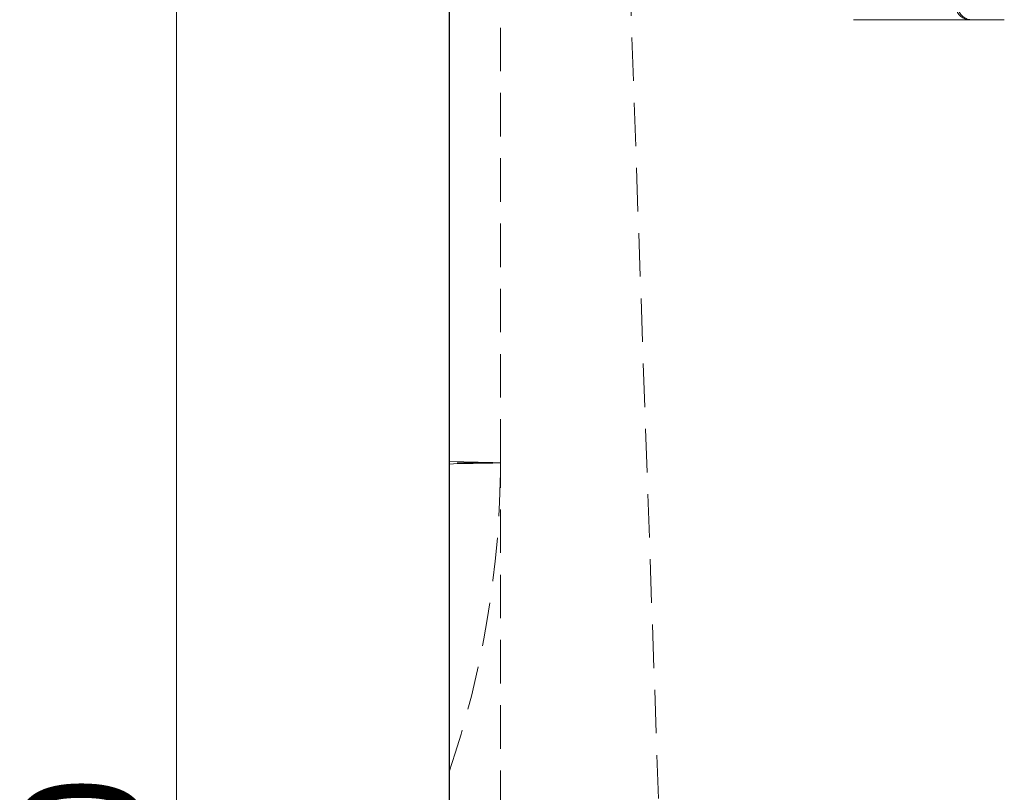
# Model space of a CAD drawing. Units: millimetres. Extents: x 0 to 420, y 0 to 297.
# Drawn here: x 88 to 117, y 209 to 231 of the extents above; entities that cross this region are included whole.
import ezdxf

# ---------------------------------------------------------------- set-up
doc = ezdxf.new("R2010")
doc.units = ezdxf.units.MM
doc.linetypes.add('HIDDEN', pattern=[1.905, 1.27, -0.635])
doc.layers.add('THICK_LINE', color=7, linetype='Continuous', lineweight=15)
doc.styles.add('SLDTEXTSTYLE3', font='TXT', dxfattribs={"width": 0.663})
doc.dimstyles.new('SLDDIMSTYLE1', dxfattribs={"dimtxt": 3.5, "dimasz": 4, "dimexe": 0, "dimexo": 0.0625, "dimgap": 0.875, "dimtad": 2, "dimlfac": 5, "dimrnd": 1e-09, "dimzin": 12, "dimdsep": 46, "dimtxsty": 'SLDTEXTSTYLE3', "dimsah": 1, "dimcen": 0.09, "dimadec": 0, "dimazin": 3, "dimtfac": 1, "dimtofl": 0, "dimtmove": 0, "dimatfit": 3, "dimfxl": 1, "dimfrac": 2, "dimtolj": 1, "dimtzin": 12, "dimarcsym": 0})

# ---------------------------------------------------------------- blocks, each defined once
blk = doc.blocks.new('_D_1')
at = {"layer": 'THICK_LINE'}
for p, q in [((100.509, 256.825), (90.449, 256.825)), ((92.449, 156.825), (92.449, 256.825)), ((108.321, 156.825), (90.449, 156.825))]:
    blk.add_line(p, q, dxfattribs=at)
for points in [[(92.449, 256.825), (91.449, 252.825), (93.449, 252.825)], [(92.449, 156.825), (93.449, 160.825), (91.449, 160.825)]]:
    blk.add_solid(points, dxfattribs=at)
at = {"layer": 'THICK_LINE', "insert": (87.937, 201.218, 0.02), "char_height": 3.5, "attachment_point": 1, "rotation": 90, "style": 'SLDTEXTSTYLE3'}
blk.add_mtext('500', dxfattribs=at)

msp = doc.modelspace()

# ---------------------------------------------------------------- linework, layer by layer
at = {"color": 7, "linetype": 'Continuous', "lineweight": 30}
msp.add_line((100.4086, 255.8249), (100.4086, 169.5249), dxfattribs=at)
at = {"color": 7, "linetype": 'HIDDEN', "lineweight": 0}
for p, q in [((101.9086, 218.291), (101.9086, 240.2249)), ((105.4086, 240.2249), (108.321, 156.8249)), ((113.1706, 231.2249), (112.2086, 231.2249)), ((113.2268, 231.2249), (113.1706, 231.2249)), ((114.4086, 231.2249), (113.2268, 231.2249)), ((115.5903, 231.2249), (114.4086, 231.2249)), ((115.6465, 231.2249), (115.5903, 231.2249)), ((116.6086, 231.2249), (115.6465, 231.2249)), ((100.4086, 218.326), (101.9086, 218.291)), ((101.9086, 218.291), (100.4086, 218.291)), ((101.9086, 208.0411), (101.9086, 218.291))]:
    msp.add_line(p, q, dxfattribs=at)
at = {"color": 7, "linetype": 'HIDDEN', "lineweight": 0, "flags": 128}
msp.add_lwpolyline([(100.4086, 218.2561), (100.4089, 218.2561), (100.5312, 218.2589), (101.9086, 218.291)], dxfattribs=at)
at = {"color": 7, "linetype": 'HIDDEN', "lineweight": 0}
for centre, radius, start, end in [((115.5934, 231.6219), 0.397, 179.56469, 269.55781), ((115.6496, 231.6219), 0.397, 179.56512, 269.55781), ((73.3855, 218.4033), 28.5233, 341.33458, 359.77438)]:
    msp.add_arc(centre, radius, start, end, dxfattribs=at)

# ---------------------------------------------------------------- dimensions: what is measured, and where the dimension line sits
at = {"layer": 'THICK_LINE'}
dim = msp.add_linear_dim(base=(92.4492, 256.8249), p1=(108.321, 156.8249), p2=(100.5086, 256.8249), angle=90, dimstyle='SLDDIMSTYLE1', dxfattribs=at)
dim.commit()
dim.dimension.update_dxf_attribs({"geometry": '_D_1', "text_midpoint": (92.4492, 206.8249), "dimtype": 160})

doc.saveas('drawing.dxf')
